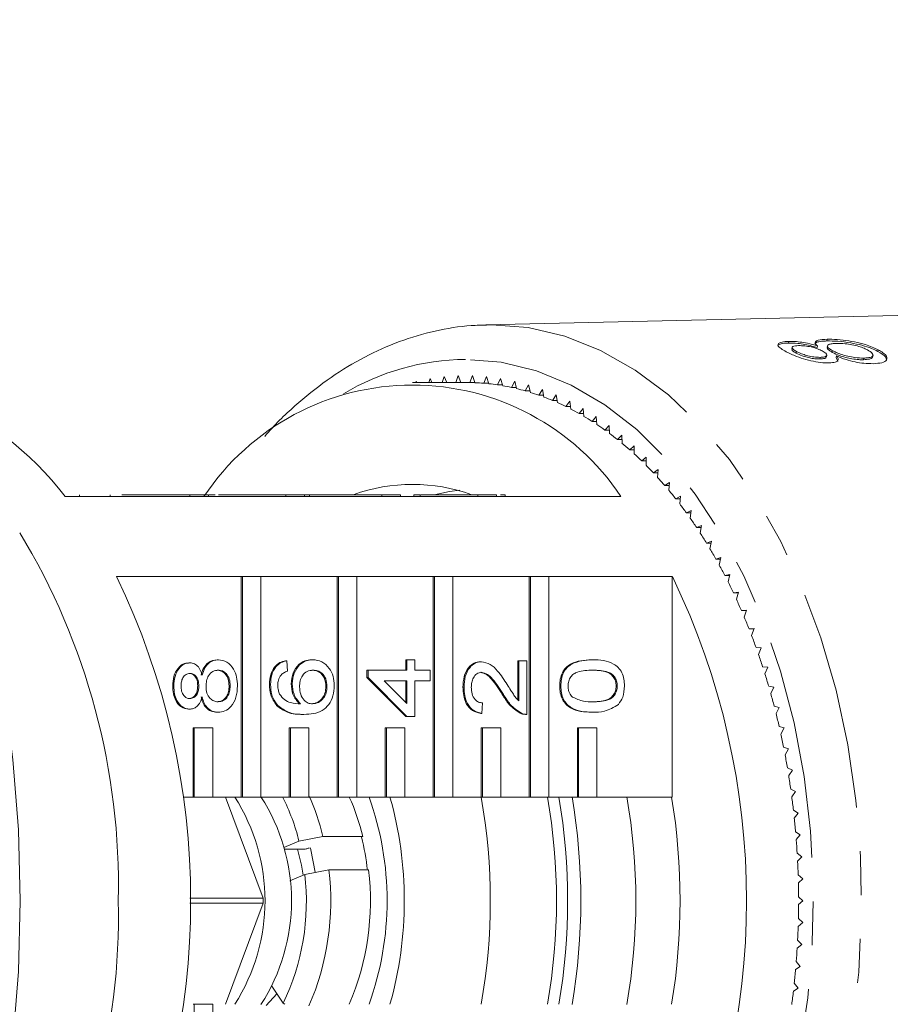
# Model space of a CAD drawing. Units: millimetres. Extents: x -31 to 620, y 16 to 335.
# Drawn here: x 142 to 167, y 39 to 67 of the extents above; entities that cross this region are included whole.
import ezdxf

# ---------------------------------------------------------------- set-up
doc = ezdxf.new("R2010")
doc.units = ezdxf.units.MM
doc.linetypes.add('PHANTOM', pattern=[12.7, 6.35, -1.27, 1.27, -1.27, 1.27, -1.27])

msp = doc.modelspace()

# ---------------------------------------------------------------- linework, layer by layer
at = {"color": 7, "linetype": 'Continuous', "lineweight": 15}
for p, q in [((169.88, 58.969), (155.315, 58.638)), ((155.332, 58.638), (155.472, 58.639)), ((164.081, 58.159), (164.071, 58.112)), ((165.192, 58.22), (165.182, 58.172)), ((164.175, 57.982), (164.165, 57.934)), ((164.305, 57.867), (164.295, 57.82)), ((164.909, 58.028), (164.899, 57.98)), ((165.198, 58.029), (165.188, 57.982)), ((165.356, 57.887), (165.346, 57.839)), ((166.665, 57.918), (166.655, 57.871)), ((164.985, 57.698), (164.975, 57.65)), ((165.169, 57.71), (165.178, 57.758)), ((165.459, 57.737), (165.449, 57.689)), ((165.449, 57.689), (165.499, 57.579)), ((166.248, 57.677), (166.238, 57.629)), ((166.506, 57.704), (166.516, 57.752)), ((153.292, 57.008), (153.282, 56.971)), ((153.31, 56.971), (153.292, 57.008)), ((153.698, 57.088), (153.664, 56.971)), ((153.752, 56.971), (153.698, 57.088)), ((154.106, 57.141), (154.051, 56.971)), ((154.178, 56.971), (154.106, 57.141)), ((154.514, 57.168), (154.445, 56.971)), ((154.591, 56.971), (154.514, 57.168)), ((154.924, 57.168), (154.847, 56.97)), ((154.995, 56.965), (154.924, 57.168)), ((155.332, 57.141), (155.25, 56.949)), ((155.398, 56.934), (155.332, 57.141)), ((155.74, 57.088), (155.653, 56.901)), ((155.801, 56.877), (155.74, 57.088)), ((156.146, 57.008), (156.054, 56.827)), ((156.201, 56.793), (156.146, 57.008)), ((154.719, 56.971), (153.187, 56.971)), ((154.993, 56.97), (154.847, 56.97)), ((155.394, 56.949), (155.25, 56.949)), ((155.794, 56.901), (155.653, 56.901)), ((156.192, 56.827), (156.054, 56.827)), ((156.55, 56.902), (156.453, 56.727)), ((156.589, 56.727), (156.453, 56.727)), ((156.599, 56.684), (156.55, 56.902)), ((156.95, 56.769), (156.848, 56.601)), ((156.993, 56.548), (156.95, 56.769)), ((156.983, 56.601), (156.848, 56.601)), ((157.346, 56.611), (157.24, 56.449)), ((157.373, 56.449), (157.24, 56.449)), ((157.383, 56.387), (157.346, 56.611)), ((157.738, 56.427), (157.628, 56.272)), ((157.759, 56.272), (157.628, 56.272)), ((157.769, 56.201), (157.738, 56.427)), ((158.125, 56.218), (158.01, 56.07)), ((158.149, 55.99), (158.125, 56.218)), ((158.141, 56.07), (158.01, 56.07)), ((158.505, 55.983), (158.387, 55.844)), ((158.524, 55.754), (158.505, 55.983)), ((158.516, 55.844), (158.387, 55.844)), ((158.879, 55.724), (158.757, 55.592)), ((158.886, 55.592), (158.757, 55.592)), ((158.891, 55.494), (158.879, 55.724)), ((159.245, 55.441), (159.12, 55.317)), ((159.249, 55.317), (159.12, 55.317)), ((159.252, 55.21), (159.245, 55.441)), ((159.604, 55.135), (159.475, 55.019)), ((159.604, 55.019), (159.475, 55.019)), ((159.604, 54.904), (159.604, 55.135)), ((159.954, 54.805), (159.823, 54.698)), ((159.948, 54.574), (159.954, 54.805)), ((159.951, 54.698), (159.823, 54.698)), ((160.295, 54.452), (160.161, 54.354)), ((160.282, 54.222), (160.295, 54.452)), ((160.29, 54.354), (160.161, 54.354)), ((160.626, 54.078), (160.489, 53.989)), ((160.619, 53.989), (160.489, 53.989)), ((160.607, 53.849), (160.626, 54.078)), ((146.745, 53.671), (143.134, 53.671)), ((143.551, 53.721), (143.551, 53.671)), ((144.435, 53.721), (144.435, 53.671)), ((144.775, 53.721), (146.745, 53.721)), ((146.745, 53.721), (146.745, 53.671)), ((146.745, 53.721), (147.281, 53.721)), ((146.745, 53.671), (147.281, 53.671)), ((147.281, 53.721), (147.281, 53.671)), ((149.524, 53.671), (147.281, 53.671)), ((147.573, 53.721), (149.524, 53.721)), ((149.524, 53.721), (149.524, 53.671)), ((149.524, 53.721), (150.06, 53.721)), ((149.524, 53.671), (150.06, 53.671)), ((150.06, 53.721), (150.06, 53.671)), ((150.208, 53.721), (150.06, 53.721)), ((152.303, 53.671), (150.06, 53.671)), ((150.208, 53.721), (152.303, 53.721)), ((150.208, 53.721), (150.208, 53.671)), ((152.303, 53.721), (152.303, 53.671)), ((152.303, 53.721), (152.839, 53.721)), ((152.303, 53.671), (152.839, 53.671)), ((152.839, 53.721), (152.839, 53.671)), ((155.082, 53.671), (152.839, 53.671)), ((153.231, 53.721), (153.231, 53.671)), ((153.413, 53.721), (153.413, 53.671)), ((153.429, 53.721), (155.082, 53.721)), ((155.082, 53.721), (155.082, 53.671)), ((155.082, 53.721), (155.619, 53.721)), ((155.082, 53.671), (155.619, 53.671)), ((155.619, 53.721), (155.619, 53.671)), ((159.221, 53.671), (155.619, 53.671)), ((155.875, 53.721), (155.731, 53.721)), ((155.875, 53.721), (155.875, 53.671)), ((160.947, 53.683), (160.808, 53.602)), ((160.938, 53.602), (160.808, 53.602)), ((160.922, 53.455), (160.947, 53.683)), ((161.256, 53.267), (161.115, 53.195)), ((161.247, 53.195), (161.115, 53.195)), ((161.226, 53.041), (161.256, 53.267)), ((161.555, 52.831), (161.412, 52.769)), ((161.545, 52.769), (161.412, 52.769)), ((161.518, 52.607), (161.555, 52.831)), ((161.841, 52.376), (161.697, 52.323)), ((161.831, 52.323), (161.697, 52.323)), ((161.798, 52.155), (161.841, 52.376)), ((162.115, 51.903), (161.969, 51.86)), ((162.066, 51.685), (162.115, 51.903)), ((162.105, 51.86), (161.969, 51.86)), ((144.621, 51.358), (148.232, 51.358)), ((148.232, 51.358), (148.232, 44.971)), ((148.264, 51.358), (148.232, 51.358)), ((148.264, 51.358), (148.264, 44.971)), ((148.8, 51.358), (148.264, 51.358)), ((148.8, 51.358), (151.011, 51.358)), ((148.8, 44.971), (148.8, 51.358)), ((151.011, 51.358), (151.011, 44.971)), ((151.043, 51.358), (151.011, 51.358)), ((151.043, 51.358), (151.043, 44.971)), ((151.579, 51.358), (151.043, 51.358)), ((151.579, 51.358), (153.79, 51.358)), ((151.579, 44.971), (151.579, 51.358)), ((153.79, 51.358), (153.79, 44.971)), ((153.822, 51.358), (153.79, 51.358)), ((153.822, 51.358), (153.822, 44.971)), ((154.359, 51.358), (153.822, 51.358)), ((154.359, 51.358), (156.569, 51.358)), ((154.359, 44.971), (154.359, 51.358)), ((156.569, 51.358), (156.569, 44.971)), ((156.601, 51.358), (156.569, 51.358)), ((156.601, 51.358), (156.601, 44.971)), ((157.138, 51.358), (156.601, 51.358)), ((157.138, 51.358), (160.708, 51.358)), ((157.138, 44.971), (157.138, 51.358)), ((160.708, 44.971), (160.708, 51.358)), ((162.376, 51.412), (162.229, 51.379)), ((162.367, 51.379), (162.229, 51.379)), ((162.321, 51.198), (162.376, 51.412)), ((162.623, 50.905), (162.476, 50.881)), ((162.616, 50.881), (162.476, 50.881)), ((162.563, 50.694), (162.623, 50.905)), ((162.857, 50.383), (162.709, 50.368)), ((162.852, 50.368), (162.709, 50.368)), ((162.791, 50.176), (162.857, 50.383)), ((163.076, 49.845), (162.928, 49.84)), ((163.074, 49.84), (162.928, 49.84)), ((163.004, 49.643), (163.076, 49.845)), ((163.281, 49.294), (163.132, 49.299)), ((163.204, 49.096), (163.281, 49.294)), ((146.745, 48.855), (146.713, 48.855)), ((147.57, 48.947), (147.538, 48.947)), ((149.547, 48.916), (149.515, 48.916)), ((149.547, 48.916), (149.57, 48.612)), ((150.301, 48.947), (150.269, 48.947)), ((152.991, 48.642), (152.991, 48.947)), ((153.024, 48.947), (152.991, 48.947)), ((153.024, 48.642), (153.024, 48.947)), ((153.024, 48.947), (153.257, 48.947)), ((153.257, 48.947), (153.257, 48.642)), ((155.183, 48.886), (155.151, 48.886)), ((156.235, 47.788), (156.235, 48.916)), ((156.267, 48.916), (156.235, 48.916)), ((156.267, 48.916), (156.5, 48.916)), ((156.267, 47.754), (156.267, 48.916)), ((156.5, 48.916), (156.5, 47.363)), ((158.403, 48.947), (158.371, 48.947)), ((163.47, 48.73), (163.322, 48.744)), ((151.871, 48.429), (151.871, 48.642)), ((151.903, 48.642), (151.871, 48.642)), ((151.903, 48.429), (151.903, 48.642)), ((151.903, 48.642), (153.024, 48.642)), ((153.257, 48.642), (153.7, 48.642)), ((153.7, 48.642), (153.7, 48.337)), ((163.388, 48.537), (163.47, 48.73)), ((146.28, 48.181), (146.248, 48.181)), ((147.003, 48.188), (146.971, 48.188)), ((147.913, 48.188), (147.881, 48.188)), ((149.08, 48.23), (149.048, 48.23)), ((149.71, 48.245), (149.678, 48.245)), ((150.713, 48.172), (150.681, 48.172)), ((152.991, 47.302), (151.871, 48.429)), ((151.903, 48.429), (151.871, 48.429)), ((153.024, 47.302), (151.903, 48.429)), ((153.024, 48.337), (152.368, 48.337)), ((152.368, 48.337), (153.024, 47.678)), ((152.991, 47.71), (152.991, 48.337)), ((153.024, 47.678), (153.024, 48.337)), ((153.7, 48.337), (153.257, 48.337)), ((153.257, 48.337), (153.257, 47.302)), ((157.48, 48.185), (157.448, 48.185)), ((159.114, 48.185), (159.082, 48.185)), ((163.644, 48.154), (163.497, 48.178)), ((154.68, 48.155), (154.648, 48.155)), ((155.82, 47.942), (155.788, 47.942)), ((163.557, 47.967), (163.644, 48.154)), ((149.287, 47.622), (149.255, 47.622)), ((155.217, 47.698), (155.194, 47.393)), ((163.803, 47.567), (163.656, 47.6)), ((146.739, 47.515), (146.707, 47.515)), ((147.564, 47.424), (147.532, 47.424)), ((150.048, 47.363), (150.016, 47.363)), ((155.194, 47.393), (155.162, 47.393)), ((156.339, 47.395), (156.306, 47.395)), ((156.457, 47.363), (156.497, 47.363)), ((158.403, 47.424), (158.371, 47.424)), ((163.711, 47.386), (163.803, 47.567)), ((153.024, 47.302), (152.991, 47.302)), ((153.257, 47.302), (153.024, 47.302)), ((146.842, 46.971), (146.842, 44.971)), ((146.874, 46.971), (146.842, 46.971)), ((146.874, 46.971), (146.874, 44.971)), ((147.41, 46.971), (146.874, 46.971)), ((147.41, 44.971), (147.41, 46.971)), ((149.621, 46.971), (149.621, 44.971)), ((149.653, 46.971), (149.621, 46.971)), ((149.653, 46.971), (149.653, 44.971)), ((150.19, 46.971), (149.653, 46.971)), ((150.19, 44.971), (150.19, 46.971)), ((152.401, 46.971), (152.401, 44.971)), ((152.433, 46.971), (152.401, 46.971)), ((152.433, 46.971), (152.433, 44.971)), ((152.969, 46.971), (152.433, 46.971)), ((152.969, 44.971), (152.969, 46.971)), ((155.18, 46.971), (155.18, 44.971)), ((155.212, 46.971), (155.18, 46.971)), ((155.212, 46.971), (155.212, 44.971)), ((155.748, 46.971), (155.212, 46.971)), ((155.748, 44.971), (155.748, 46.971)), ((157.959, 46.971), (157.959, 44.971)), ((157.991, 46.971), (157.959, 46.971)), ((157.991, 46.971), (157.991, 44.971)), ((158.527, 46.971), (157.991, 46.971)), ((158.527, 44.971), (158.527, 46.971)), ((163.946, 46.97), (163.8, 47.013)), ((163.849, 46.795), (163.946, 46.97)), ((164.072, 46.364), (163.928, 46.417)), ((163.97, 46.196), (164.072, 46.364)), ((164.182, 45.751), (164.039, 45.813)), ((164.076, 45.59), (164.182, 45.751)), ((164.276, 45.131), (164.134, 45.203)), ((164.165, 44.977), (164.276, 45.131)), ((146.842, 44.971), (146.547, 44.971)), ((146.874, 44.971), (146.842, 44.971)), ((146.874, 44.971), (147.41, 44.971)), ((148.232, 44.971), (147.41, 44.971)), ((148.863, 42.044), (147.777, 44.971)), ((148.264, 44.971), (148.232, 44.971)), ((148.264, 44.971), (148.8, 44.971)), ((149.621, 44.971), (148.8, 44.971)), ((149.653, 44.971), (149.621, 44.971)), ((149.653, 44.971), (150.19, 44.971)), ((151.011, 44.971), (150.19, 44.971)), ((151.043, 44.971), (151.011, 44.971)), ((151.043, 44.971), (151.579, 44.971)), ((152.401, 44.971), (151.579, 44.971)), ((152.433, 44.971), (152.401, 44.971)), ((152.433, 44.971), (152.969, 44.971)), ((153.79, 44.971), (152.969, 44.971)), ((153.822, 44.971), (153.79, 44.971)), ((153.822, 44.971), (154.359, 44.971)), ((155.18, 44.971), (154.359, 44.971)), ((155.212, 44.971), (155.18, 44.971)), ((155.212, 44.971), (155.748, 44.971)), ((156.569, 44.971), (155.748, 44.971)), ((156.601, 44.971), (156.569, 44.971)), ((156.601, 44.971), (157.138, 44.971)), ((157.959, 44.971), (157.138, 44.971)), ((157.991, 44.971), (157.959, 44.971)), ((157.991, 44.971), (158.527, 44.971)), ((160.708, 44.971), (158.527, 44.971)), ((164.352, 44.506), (164.213, 44.587)), ((164.238, 44.359), (164.352, 44.506)), ((164.412, 43.876), (164.275, 43.966)), ((149.903, 43.696), (149.466, 43.511)), ((150.598, 43.829), (149.903, 43.696)), ((151.747, 43.829), (150.598, 43.829)), ((151.716, 43.815), (151.747, 43.829)), ((164.294, 43.737), (164.412, 43.876)), ((150, 43.458), (149.48, 43.458)), ((150.201, 43.498), (150.195, 43.495)), ((164.455, 43.243), (164.32, 43.342)), ((164.333, 43.111), (164.455, 43.243)), ((150.072, 42.732), (150.767, 42.864)), ((150.767, 42.864), (151.916, 42.864)), ((149.635, 42.546), (150.072, 42.732)), ((164.481, 42.608), (164.349, 42.715)), ((164.355, 42.484), (164.481, 42.608)), ((148.863, 42.044), (146.742, 42.044)), ((146.742, 41.898), (148.863, 41.898)), ((147.777, 38.971), (148.863, 41.898)), ((164.489, 41.971), (164.361, 42.087)), ((164.361, 41.856), (164.489, 41.971)), ((164.349, 41.228), (164.481, 41.335)), ((164.481, 41.335), (164.355, 41.459)), ((164.455, 40.699), (164.333, 40.831)), ((164.32, 40.601), (164.455, 40.699)), ((164.412, 40.066), (164.294, 40.206)), ((164.275, 39.977), (164.412, 40.066)), ((149.441, 39.001), (149.12, 39.497)), ((164.213, 39.356), (164.352, 39.436)), ((164.352, 39.436), (164.238, 39.584)), ((149.262, 39.278), (148.949, 38.94)), ((146.874, 38.971), (146.842, 38.971)), ((146.874, 38.971), (146.874, 36.971)), ((147.41, 38.971), (146.874, 38.971)), ((147.41, 36.971), (147.41, 38.971)), ((149.493, 38.971), (149.441, 39.001))]:
    msp.add_line(p, q, dxfattribs=at)
at = {"color": 7, "linetype": 'Continuous', "lineweight": 15, "flags": 128}
for points in [[(125.446, 67.471), (126.106, 67.451), (127.422, 67.285), (128.724, 66.956), (130.006, 66.465), (131.258, 65.814), (132.473, 65.009), (133.641, 64.055), (134.757, 62.957), (135.812, 61.724), (136.8, 60.362), (137.715, 58.881), (138.55, 57.29), (139.299, 55.6), (139.959, 53.822), (140.525, 51.966), (140.993, 50.046), (141.361, 48.074), (141.625, 46.062), (141.784, 44.023), (141.837, 41.971)], [(153.815, 53.721), (154.263, 53.812), (154.558, 53.849)], [(149.861, 43.458), (149.974, 43.003), (150.024, 42.711)], [(150.236, 43.496), (150.25, 43.442), (150.373, 42.797)], [(141.837, 41.971), (141.784, 39.919), (141.625, 37.881), (141.361, 35.869), (140.993, 33.896), (140.525, 31.976), (139.959, 30.121), (139.299, 28.342), (138.55, 26.652), (137.715, 25.062), (136.8, 23.581), (135.812, 22.219), (134.757, 20.985), (133.641, 19.888), (132.473, 18.933), (131.258, 18.128), (130.006, 17.478), (128.724, 16.987), (127.422, 16.657), (126.106, 16.492), (125.446, 16.471)]]:
    msp.add_lwpolyline(points, dxfattribs=at)
at = {"color": 8, "linetype": 'PHANTOM', "lineweight": 0, "flags": 128}
for points in [[(155.472, 58.639), (156.538, 58.557), (157.595, 58.309), (158.63, 57.899), (159.633, 57.331), (160.596, 56.61), (161.507, 55.743), (162.358, 54.74), (163.141, 53.61), (163.848, 52.364), (164.472, 51.014), (165.006, 49.575), (165.445, 48.061), (165.785, 46.486), (166.023, 44.866), (166.156, 43.217), (166.182, 41.556), (166.103, 39.899), (165.917, 38.262), (165.628, 36.663), (165.238, 35.116), (164.75, 33.637), (164.171, 32.241), (163.505, 30.942), (162.759, 29.753), (161.941, 28.685), (161.058, 27.749), (160.12, 26.954), (159.136, 26.308), (158.115, 25.819), (157.069, 25.489), (156.006, 25.324), (155.315, 25.305)], [(151.19, 27.297), (152.154, 26.82), (153.169, 26.49), (154.201, 26.324), (155.237, 26.324), (156.269, 26.49), (157.284, 26.82), (158.272, 27.31), (159.222, 27.956), (160.124, 28.751), (160.969, 29.686), (161.748, 30.75), (162.453, 31.934), (163.075, 33.225), (163.609, 34.608), (164.048, 36.069), (164.389, 37.592), (164.627, 39.162), (164.76, 40.762), (164.787, 42.375), (164.707, 43.983), (164.521, 45.57), (164.231, 47.119), (163.841, 48.613), (163.353, 50.037), (162.774, 51.376), (162.11, 52.614), (161.368, 53.74), (160.555, 54.741), (159.68, 55.607), (158.752, 56.328), (157.782, 56.897), (156.779, 57.308), (155.755, 57.556), (154.719, 57.64), (154.719, 57.64)]]:
    msp.add_lwpolyline(points, dxfattribs=at)
at = {"color": 8, "linetype": 'PHANTOM', "lineweight": 0}
msp.add_arc((154.796, 50.601), 7.039, 90.6272, 120.8177, dxfattribs=at)
at = {"color": 7, "linetype": 'Continuous', "lineweight": 15}
for centre, radius, start, end in [((153.187, 49.639), 7.257, 33.7528, 146.2472), ((154.719, 50.773), 6.198, 88.8194, 90), ((154.718, 50.75), 6.221, 85.0916, 87.4471), ((154.711, 50.681), 6.291, 81.3881, 83.7262), ((154.692, 50.567), 6.407, 77.7263, 80.0361), ((154.656, 50.409), 6.569, 74.1221, 76.3937), ((136.032, 48.277), 8.918, 37.2205, 68.7428), ((154.596, 50.209), 6.777, 70.5896, 72.8144), ((154.508, 49.969), 7.032, 67.1408, 69.3115), ((154.388, 49.694), 7.333, 63.7851, 65.896), ((154.232, 49.385), 7.679, 60.5295, 62.5764), ((154.036, 49.046), 8.071, 57.3787, 59.3589), ((153.798, 48.682), 8.506, 54.3354, 56.2475), ((153.515, 48.297), 8.984, 51.4004, 53.2441), ((153.188, 47.894), 9.502, 48.5728, 50.3487), ((152.816, 47.48), 10.06, 45.8504, 47.5601), ((152.399, 47.057), 10.653, 43.23, 44.8757), ((151.938, 46.632), 11.28, 40.7078, 42.2919), ((153.187, 48.936), 5.084, 70.2556, 109.711), ((151.438, 46.208), 11.936, 38.2792, 39.8047), ((150.899, 45.789), 12.618, 35.9392, 37.4092), ((150.327, 45.381), 13.322, 33.6827, 35.1005), ((124.955, 42.397), 19.724, 358.7621, 31.228), ((149.725, 44.986), 14.041, 31.5045, 32.8734), ((149.099, 44.608), 14.772, 29.3992, 30.7226), ((148.455, 44.251), 15.509, 27.3617, 28.6428), ((125.171, 41.971), 21.597, 334.2377, 25.7623), ((141.258, 41.971), 21.597, 334.2377, 25.7623), ((147.799, 43.916), 16.245, 25.3868, 26.6289), ((147.137, 43.607), 16.976, 23.4695, 24.6758), ((146.477, 43.325), 17.694, 21.6051, 22.7785), ((145.825, 43.071), 18.393, 19.7889, 20.9323), ((145.189, 42.846), 19.068, 18.0163, 19.1326), ((144.575, 42.651), 19.712, 16.2832, 17.3751), ((143.991, 42.483), 20.32, 14.5854, 15.6554), ((143.444, 42.344), 20.885, 12.919, 13.9696), ((142.939, 42.231), 21.401, 11.2801, 12.3137), ((142.484, 42.142), 21.866, 9.6651, 10.684), ((142.083, 42.076), 22.272, 8.0704, 9.0768), ((143.36, 41.971), 5.561, 327.3492, 32.6508), ((144.128, 41.971), 5.558, 327.2622, 32.7378), ((144.287, 42.32), 5.783, 13.7754, 27.2952), ((144.227, 42.307), 6.55, 13.4326, 24.4509), ((145.355, 42.301), 6.572, 13.4441, 23.9766), ((143.606, 41.971), 8.848, 340.181, 19.819), ((141.872, 41.971), 11.079, 344.2898, 15.7102), ((138.227, 41.971), 17.213, 349.9629, 10.0371), ((140.143, 41.971), 17.213, 349.9629, 10.0371), ((139.678, 41.971), 17.999, 350.4053, 9.5947), ((140.062, 41.971), 17.998, 350.3868, 9.6132), ((142.441, 41.971), 17.212, 349.9434, 10.0566), ((142.388, 41.971), 18.545, 350.6903, 9.3097), ((141.74, 42.029), 22.618, 6.4925, 7.4887), ((141.462, 41.999), 22.898, 4.9282, 5.9162), ((144.34, 42.025), 7.59, 6.2433, 13.6421), ((141.249, 41.981), 23.111, 3.374, 4.356), ((141.107, 41.973), 23.254, 1.8269, 2.8048), ((143.246, 41.954), 7.576, 336.4273, 6.8973), ((144.379, 41.955), 7.592, 336.8607, 6.8788), ((143.344, 41.951), 6.774, 334.1804, 6.6149), ((141.035, 41.971), 23.326, 0.2834, 1.2594), ((124.955, 41.545), 19.724, 328.772, 1.2379), ((142.641, 41.971), 6.223, 359.3283, 0.6717), ((141.035, 41.971), 23.326, 358.7406, 359.7166), ((141.107, 41.969), 23.254, 357.1952, 358.1731), ((141.249, 41.961), 23.111, 355.644, 356.626), ((141.462, 41.944), 22.898, 354.0838, 355.0718), ((141.74, 41.913), 22.618, 352.5113, 353.5075)]:
    msp.add_arc(centre, radius, start, end, dxfattribs=at)
for points, knots in [([(155.333, 58.633), (155.185, 58.63), (154.685, 58.616), (153.837, 58.48), (152.804, 58.177), (151.797, 57.726), (150.822, 57.139), (149.894, 56.403), (149.255, 55.819), (148.947, 55.448), (148.911, 55.405)], [0, 0, 0, 0, 0.063539, 0.214394, 0.36543, 0.517193, 0.670077, 0.824219, 0.979518, 1, 1, 1, 1]), ([(164.081, 58.159), (164.01, 58.155), (163.867, 58.147), (163.77, 58.1), (163.758, 58.035), (163.838, 57.953), (163.95, 57.89), (164.005, 57.859)], [0, 0, 0, 0, 0.203349, 0.408579, 0.595232, 0.800068, 1, 1, 1, 1]), ([(164.909, 58.028), (164.814, 58.056), (164.655, 58.103), (164.402, 58.144), (164.217, 58.16), (164.121, 58.159), (164.081, 58.159)], [0, 0, 0, 0, 0.35796, 0.59635, 0.834994, 1, 1, 1, 1]), ([(164.834, 58.083), (164.846, 58.101), (164.87, 58.138), (165.006, 58.165), (165.128, 58.17), (165.182, 58.172)], [0, 0, 0, 0, 0.351757, 0.713752, 1, 1, 1, 1]), ([(165.192, 58.22), (165.094, 58.214), (164.929, 58.204), (164.834, 58.149), (164.842, 58.09), (164.89, 58.046), (164.909, 58.028)], [0, 0, 0, 0, 0.353798, 0.592832, 0.831751, 1, 1, 1, 1]), ([(165.182, 58.172), (165.285, 58.171), (165.492, 58.17), (165.86, 58.122), (166.2, 58.05), (166.468, 57.962), (166.597, 57.899), (166.655, 57.871)], [0, 0, 0, 0, 0.221118, 0.44433, 0.643588, 0.841673, 1, 1, 1, 1]), ([(166.665, 57.918), (166.551, 57.97), (166.36, 58.058), (165.982, 58.149), (165.641, 58.202), (165.372, 58.221), (165.236, 58.22), (165.192, 58.22)], [0, 0, 0, 0, 0.2946903, 0.4949485, 0.6948592, 0.9017923, 1, 1, 1, 1]), ([(163.761, 58.02), (163.76, 58.022), (163.748, 58.049), (163.817, 58.083), (163.943, 58.108), (164.045, 58.111), (164.071, 58.112)], [0, 0, 0, 0, 0.0308685, 0.4409257, 0.8580054, 1, 1, 1, 1]), ([(164.005, 57.859), (164.098, 57.813), (164.257, 57.734), (164.571, 57.633), (164.862, 57.565), (165.093, 57.538), (165.208, 57.538), (165.246, 57.538)], [0, 0, 0, 0, 0.288052, 0.493356, 0.698735, 0.899713, 1, 1, 1, 1]), ([(164.071, 58.112), (164.157, 58.11), (164.302, 58.109), (164.548, 58.072), (164.74, 58.029), (164.85, 57.995), (164.899, 57.98)], [0, 0, 0, 0, 0.3378774, 0.5742874, 0.8098958, 1, 1, 1, 1]), ([(164.171, 57.933), (164.171, 57.923), (164.17, 57.897), (164.229, 57.856), (164.28, 57.828), (164.295, 57.82)], [0, 0, 0, 0, 0.324732, 0.800538, 1, 1, 1, 1]), ([(164.305, 57.867), (164.267, 57.889), (164.199, 57.928), (164.165, 57.977), (164.19, 58.011), (164.257, 58.032), (164.328, 58.035), (164.36, 58.037)], [0, 0, 0, 0, 0.253984, 0.446581, 0.639769, 0.838246, 1, 1, 1, 1]), ([(164.985, 57.698), (164.927, 57.7), (164.819, 57.703), (164.635, 57.74), (164.47, 57.79), (164.367, 57.835), (164.316, 57.861), (164.305, 57.867)], [0, 0, 0, 0, 0.259286, 0.483817, 0.686426, 0.930591, 1, 1, 1, 1]), ([(164.36, 58.037), (164.42, 58.036), (164.531, 58.034), (164.719, 58.002), (164.888, 57.956), (164.986, 57.914), (165.036, 57.889), (165.044, 57.885)], [0, 0, 0, 0, 0.265989, 0.497901, 0.696911, 0.94914, 1, 1, 1, 1]), ([(165.044, 57.885), (165.084, 57.861), (165.154, 57.82), (165.189, 57.765), (165.163, 57.727), (165.092, 57.703), (165.02, 57.7), (164.985, 57.698)], [0, 0, 0, 0, 0.262435, 0.45239, 0.643353, 0.821419, 1, 1, 1, 1]), ([(165.196, 57.98), (165.194, 57.968), (165.189, 57.942), (165.253, 57.891), (165.318, 57.855), (165.346, 57.839)], [0, 0, 0, 0, 0.300525, 0.696105, 1, 1, 1, 1]), ([(165.356, 57.887), (165.302, 57.918), (165.213, 57.97), (165.188, 58.03), (165.227, 58.071), (165.323, 58.094), (165.416, 58.098), (165.458, 58.1)], [0, 0, 0, 0, 0.274511, 0.457035, 0.638999, 0.838157, 1, 1, 1, 1]), ([(166.248, 57.677), (166.164, 57.679), (166.024, 57.682), (165.787, 57.727), (165.597, 57.78), (165.454, 57.837), (165.385, 57.872), (165.356, 57.887)], [0, 0, 0, 0, 0.29034, 0.488888, 0.687745, 0.866801, 1, 1, 1, 1]), ([(165.458, 58.1), (165.538, 58.099), (165.674, 58.098), (165.907, 58.064), (166.102, 58.018), (166.254, 57.965), (166.327, 57.929), (166.359, 57.913)], [0, 0, 0, 0, 0.27493, 0.472603, 0.67077, 0.854215, 1, 1, 1, 1]), ([(166.359, 57.913), (166.413, 57.879), (166.499, 57.824), (166.526, 57.755), (166.485, 57.709), (166.384, 57.684), (166.288, 57.679), (166.248, 57.677)], [0, 0, 0, 0, 0.292081, 0.474493, 0.626184, 0.844967, 1, 1, 1, 1]), ([(166.516, 57.514), (166.608, 57.52), (166.793, 57.533), (166.92, 57.614), (166.928, 57.718), (166.829, 57.824), (166.714, 57.89), (166.665, 57.918)], [0, 0, 0, 0, 0.2236259, 0.4495519, 0.6454559, 0.8477211, 1, 1, 1, 1]), ([(166.655, 57.871), (166.744, 57.817), (166.896, 57.725), (166.905, 57.643), (166.908, 57.609)], [0, 0, 0, 0, 0.590107, 1, 1, 1, 1]), ([(164.295, 57.82), (164.347, 57.794), (164.435, 57.751), (164.606, 57.698), (164.761, 57.665), (164.888, 57.65), (164.952, 57.65), (164.975, 57.65)], [0, 0, 0, 0, 0.298603, 0.495753, 0.693013, 0.894538, 1, 1, 1, 1]), ([(164.975, 57.65), (165.028, 57.654), (165.115, 57.661), (165.168, 57.689), (165.164, 57.707), (165.164, 57.711)], [0, 0, 0, 0, 0.548156, 0.9075, 1, 1, 1, 1]), ([(165.246, 57.538), (165.31, 57.543), (165.426, 57.551), (165.509, 57.599), (165.518, 57.663), (165.48, 57.711), (165.459, 57.737)], [0, 0, 0, 0, 0.291155, 0.520482, 0.74967, 1, 1, 1, 1]), ([(165.346, 57.839), (165.408, 57.809), (165.513, 57.758), (165.719, 57.694), (165.914, 57.652), (166.094, 57.629), (166.195, 57.629), (166.238, 57.629)], [0, 0, 0, 0, 0.268357, 0.451871, 0.634988, 0.842973, 1, 1, 1, 1]), ([(165.459, 57.737), (165.549, 57.701), (165.712, 57.636), (165.997, 57.562), (166.273, 57.517), (166.431, 57.515), (166.516, 57.514)], [0, 0, 0, 0, 0.274872, 0.504275, 0.733919, 1, 1, 1, 1]), ([(166.238, 57.629), (166.301, 57.634), (166.406, 57.642), (166.495, 57.671), (166.497, 57.697), (166.498, 57.706)], [0, 0, 0, 0, 0.4976799, 0.8234039, 1, 1, 1, 1]), ([(147.481, 53.721), (147.469, 53.721), (147.45, 53.721), (147.346, 53.721), (147.307, 53.721)], [0, 0, 0, 0, 0.614451, 1, 1, 1, 1]), ([(153.413, 53.721), (153.382, 53.721), (153.326, 53.721), (153.26, 53.721), (153.231, 53.721)], [0, 0, 0, 0, 0.559956, 1, 1, 1, 1]), ([(146.248, 48.181), (146.253, 48.277), (146.264, 48.467), (146.383, 48.693), (146.541, 48.834), (146.655, 48.848), (146.713, 48.855)], [0, 0, 0, 0, 0.280348, 0.559692, 0.779821, 1, 1, 1, 1]), ([(146.28, 48.181), (146.285, 48.277), (146.297, 48.467), (146.415, 48.693), (146.573, 48.834), (146.687, 48.848), (146.745, 48.855)], [0, 0, 0, 0, 0.280348, 0.559692, 0.779821, 1, 1, 1, 1]), ([(146.745, 48.855), (146.79, 48.85), (146.879, 48.84), (147.021, 48.725), (147.071, 48.587), (147.102, 48.503)], [0, 0, 0, 0, 0.280612, 0.560833, 1, 1, 1, 1]), ([(147.069, 48.503), (147.092, 48.573), (147.136, 48.714), (147.295, 48.906), (147.446, 48.931), (147.538, 48.947)], [0, 0, 0, 0, 0.281226, 0.561787, 1, 1, 1, 1]), ([(147.102, 48.503), (147.124, 48.573), (147.168, 48.714), (147.327, 48.906), (147.478, 48.931), (147.57, 48.947)], [0, 0, 0, 0, 0.281226, 0.561787, 1, 1, 1, 1]), ([(147.57, 48.947), (147.655, 48.934), (147.824, 48.909), (148.01, 48.7), (148.111, 48.445), (148.119, 48.272), (148.123, 48.185)], [0, 0, 0, 0, 0.279532, 0.559025, 0.779261, 1, 1, 1, 1]), ([(149.048, 48.23), (149.054, 48.326), (149.066, 48.516), (149.185, 48.742), (149.346, 48.874), (149.458, 48.902), (149.515, 48.916)], [0, 0, 0, 0, 0.280049, 0.559187, 0.779374, 1, 1, 1, 1]), ([(149.08, 48.23), (149.086, 48.326), (149.098, 48.516), (149.218, 48.742), (149.378, 48.874), (149.49, 48.902), (149.547, 48.916)], [0, 0, 0, 0, 0.280049, 0.559187, 0.779374, 1, 1, 1, 1]), ([(149.678, 48.245), (149.689, 48.354), (149.711, 48.572), (149.877, 48.804), (150.072, 48.93), (150.203, 48.941), (150.269, 48.947)], [0, 0, 0, 0, 0.279141, 0.558815, 0.77917, 1, 1, 1, 1]), ([(149.71, 48.245), (149.721, 48.354), (149.744, 48.572), (149.909, 48.804), (150.104, 48.93), (150.235, 48.941), (150.301, 48.947)], [0, 0, 0, 0, 0.279141, 0.558815, 0.77917, 1, 1, 1, 1]), ([(150.301, 48.947), (150.389, 48.935), (150.566, 48.911), (150.78, 48.727), (150.905, 48.469), (150.917, 48.287), (150.923, 48.196)], [0, 0, 0, 0, 0.28023, 0.559761, 0.779759, 1, 1, 1, 1]), ([(154.648, 48.155), (154.654, 48.258), (154.665, 48.465), (154.791, 48.713), (154.964, 48.864), (155.088, 48.878), (155.151, 48.886)], [0, 0, 0, 0, 0.280482, 0.559644, 0.779749, 1, 1, 1, 1]), ([(154.68, 48.155), (154.686, 48.258), (154.697, 48.465), (154.823, 48.713), (154.996, 48.864), (155.12, 48.878), (155.183, 48.886)], [0, 0, 0, 0, 0.280482, 0.559644, 0.779749, 1, 1, 1, 1]), ([(155.183, 48.886), (155.27, 48.87), (155.444, 48.837), (155.696, 48.582), (155.841, 48.361), (155.929, 48.227)], [0, 0, 0, 0, 0.278741, 0.558834, 1, 1, 1, 1]), ([(157.448, 48.185), (157.452, 48.252), (157.458, 48.387), (157.52, 48.576), (157.626, 48.728), (157.902, 48.915), (158.163, 48.933), (158.371, 48.947)], [0, 0, 0, 0, 0.125373, 0.250644, 0.375698, 0.501113, 1, 1, 1, 1]), ([(157.48, 48.185), (157.484, 48.252), (157.49, 48.387), (157.552, 48.576), (157.658, 48.728), (157.934, 48.915), (158.195, 48.933), (158.403, 48.947)], [0, 0, 0, 0, 0.1253733, 0.2506437, 0.3756975, 0.5011132, 1, 1, 1, 1]), ([(158.403, 48.947), (158.613, 48.937), (158.875, 48.926), (159.146, 48.725), (159.253, 48.576), (159.315, 48.387), (159.321, 48.252), (159.324, 48.185)], [0, 0, 0, 0, 0.4991147, 0.6244582, 0.7495538, 0.8746582, 1, 1, 1, 1]), ([(146.751, 48.551), (146.711, 48.545), (146.63, 48.532), (146.54, 48.433), (146.495, 48.309), (146.492, 48.226), (146.49, 48.185)], [0, 0, 0, 0, 0.279693, 0.559145, 0.779317, 1, 1, 1, 1]), ([(146.971, 48.188), (146.969, 48.24), (146.964, 48.343), (146.9, 48.468), (146.812, 48.54), (146.75, 48.547), (146.719, 48.551)], [0, 0, 0, 0, 0.280478, 0.559259, 0.779576, 1, 1, 1, 1]), ([(147.003, 48.188), (147.001, 48.24), (146.996, 48.343), (146.932, 48.468), (146.844, 48.54), (146.782, 48.547), (146.751, 48.551)], [0, 0, 0, 0, 0.280478, 0.559259, 0.779576, 1, 1, 1, 1]), ([(147.567, 48.642), (147.514, 48.636), (147.408, 48.622), (147.287, 48.5), (147.221, 48.341), (147.216, 48.233), (147.213, 48.178)], [0, 0, 0, 0, 0.27997, 0.559316, 0.779349, 1, 1, 1, 1]), ([(147.881, 48.188), (147.877, 48.256), (147.869, 48.391), (147.776, 48.547), (147.657, 48.63), (147.575, 48.638), (147.535, 48.642)], [0, 0, 0, 0, 0.280192, 0.559073, 0.779305, 1, 1, 1, 1]), ([(147.913, 48.188), (147.909, 48.256), (147.901, 48.391), (147.808, 48.547), (147.689, 48.63), (147.608, 48.638), (147.567, 48.642)], [0, 0, 0, 0, 0.280192, 0.559073, 0.779305, 1, 1, 1, 1]), ([(149.383, 48.502), (149.353, 48.454), (149.299, 48.368), (149.293, 48.259), (149.29, 48.21)], [0, 0, 0, 0, 0.559004, 1, 1, 1, 1]), ([(149.57, 48.612), (149.532, 48.599), (149.465, 48.577), (149.408, 48.525), (149.383, 48.502)], [0, 0, 0, 0, 0.560488, 1, 1, 1, 1]), ([(150.308, 48.642), (150.251, 48.637), (150.138, 48.626), (150.001, 48.505), (149.929, 48.335), (149.923, 48.219), (149.92, 48.16)], [0, 0, 0, 0, 0.280456, 0.559364, 0.779311, 1, 1, 1, 1]), ([(150.681, 48.172), (150.675, 48.247), (150.662, 48.397), (150.547, 48.556), (150.41, 48.632), (150.321, 48.639), (150.276, 48.642)], [0, 0, 0, 0, 0.279489, 0.558551, 0.778978, 1, 1, 1, 1]), ([(150.713, 48.172), (150.707, 48.247), (150.694, 48.397), (150.579, 48.556), (150.443, 48.632), (150.353, 48.639), (150.308, 48.642)], [0, 0, 0, 0, 0.2794888, 0.558551, 0.7789781, 1, 1, 1, 1]), ([(155.185, 48.581), (155.138, 48.573), (155.045, 48.557), (154.948, 48.434), (154.897, 48.291), (154.892, 48.196), (154.89, 48.148)], [0, 0, 0, 0, 0.2790799, 0.5586119, 0.7790431, 1, 1, 1, 1]), ([(155.788, 47.942), (155.688, 48.094), (155.55, 48.306), (155.333, 48.539), (155.213, 48.567), (155.153, 48.581)], [0, 0, 0, 0, 0.561313, 0.781386, 1, 1, 1, 1]), ([(155.82, 47.942), (155.72, 48.094), (155.582, 48.306), (155.365, 48.539), (155.245, 48.567), (155.185, 48.581)], [0, 0, 0, 0, 0.561313, 0.781386, 1, 1, 1, 1]), ([(158.402, 48.642), (158.253, 48.64), (158.066, 48.637), (157.854, 48.542), (157.766, 48.451), (157.701, 48.328), (157.694, 48.23), (157.69, 48.182)], [0, 0, 0, 0, 0.500352, 0.625529, 0.750516, 0.875255, 1, 1, 1, 1]), ([(159.082, 48.185), (159.078, 48.234), (159.07, 48.33), (159.004, 48.452), (158.917, 48.544), (158.704, 48.637), (158.519, 48.64), (158.37, 48.642)], [0, 0, 0, 0, 0.124656, 0.24942, 0.374387, 0.49959, 1, 1, 1, 1]), ([(159.114, 48.185), (159.11, 48.234), (159.102, 48.33), (159.036, 48.452), (158.949, 48.544), (158.737, 48.637), (158.551, 48.64), (158.402, 48.642)], [0, 0, 0, 0, 0.124656, 0.24942, 0.374387, 0.49959, 1, 1, 1, 1]), ([(146.707, 47.515), (146.635, 47.527), (146.49, 47.551), (146.337, 47.738), (146.258, 47.96), (146.251, 48.107), (146.248, 48.181)], [0, 0, 0, 0, 0.279271, 0.558676, 0.779074, 1, 1, 1, 1]), ([(146.739, 47.515), (146.667, 47.527), (146.522, 47.551), (146.369, 47.738), (146.29, 47.96), (146.283, 48.107), (146.28, 48.181)], [0, 0, 0, 0, 0.279271, 0.558676, 0.779074, 1, 1, 1, 1]), ([(146.49, 48.185), (146.492, 48.133), (146.497, 48.03), (146.56, 47.907), (146.647, 47.832), (146.709, 47.824), (146.74, 47.82)], [0, 0, 0, 0, 0.280365, 0.559367, 0.779701, 1, 1, 1, 1]), ([(146.708, 47.82), (146.749, 47.825), (146.831, 47.836), (146.923, 47.935), (146.966, 48.062), (146.969, 48.146), (146.971, 48.188)], [0, 0, 0, 0, 0.279936, 0.558845, 0.779075, 1, 1, 1, 1]), ([(146.74, 47.82), (146.781, 47.825), (146.863, 47.836), (146.955, 47.935), (146.999, 48.062), (147.002, 48.146), (147.003, 48.188)], [0, 0, 0, 0, 0.279936, 0.558845, 0.779075, 1, 1, 1, 1]), ([(147.213, 48.178), (147.217, 48.111), (147.226, 47.976), (147.32, 47.823), (147.438, 47.74), (147.519, 47.732), (147.56, 47.728)], [0, 0, 0, 0, 0.280111, 0.558976, 0.779307, 1, 1, 1, 1]), ([(147.527, 47.728), (147.58, 47.734), (147.685, 47.747), (147.81, 47.864), (147.869, 48.026), (147.877, 48.134), (147.881, 48.188)], [0, 0, 0, 0, 0.280552, 0.558516, 0.77917, 1, 1, 1, 1]), ([(147.56, 47.728), (147.612, 47.734), (147.717, 47.747), (147.842, 47.864), (147.901, 48.026), (147.909, 48.134), (147.913, 48.188)], [0, 0, 0, 0, 0.280552, 0.558516, 0.77917, 1, 1, 1, 1]), ([(148.123, 48.185), (148.116, 48.074), (148.101, 47.852), (147.955, 47.595), (147.764, 47.445), (147.631, 47.431), (147.564, 47.424)], [0, 0, 0, 0, 0.280131, 0.559335, 0.779523, 1, 1, 1, 1]), ([(149.255, 47.622), (149.187, 47.719), (149.066, 47.894), (149.053, 48.127), (149.048, 48.23)], [0, 0, 0, 0, 0.55838, 1, 1, 1, 1]), ([(149.287, 47.622), (149.219, 47.719), (149.098, 47.894), (149.085, 48.127), (149.08, 48.23)], [0, 0, 0, 0, 0.55838, 1, 1, 1, 1]), ([(149.29, 48.21), (149.293, 48.159), (149.298, 48.068), (149.33, 47.987), (149.344, 47.951)], [0, 0, 0, 0, 0.559717, 1, 1, 1, 1]), ([(149.918, 47.667), (149.842, 47.754), (149.707, 47.91), (149.687, 48.142), (149.678, 48.245)], [0, 0, 0, 0, 0.558625, 1, 1, 1, 1]), ([(149.95, 47.667), (149.874, 47.754), (149.739, 47.91), (149.719, 48.142), (149.71, 48.245)], [0, 0, 0, 0, 0.558625, 1, 1, 1, 1]), ([(150.923, 48.196), (150.917, 48.096), (150.903, 47.895), (150.775, 47.635), (150.494, 47.385), (150.232, 47.372), (150.048, 47.363)], [0, 0, 0, 0, 0.1869191, 0.3735495, 0.5602323, 1, 1, 1, 1]), ([(150.264, 47.667), (150.323, 47.676), (150.441, 47.694), (150.584, 47.817), (150.669, 47.989), (150.677, 48.111), (150.681, 48.172)], [0, 0, 0, 0, 0.280082, 0.55977, 0.779688, 1, 1, 1, 1]), ([(150.296, 47.667), (150.355, 47.676), (150.474, 47.694), (150.616, 47.817), (150.701, 47.989), (150.709, 48.111), (150.713, 48.172)], [0, 0, 0, 0, 0.280082, 0.55977, 0.779688, 1, 1, 1, 1]), ([(155.929, 48.227), (155.965, 48.17), (156.024, 48.077), (156.107, 47.948), (156.18, 47.841), (156.238, 47.783), (156.267, 47.754)], [0, 0, 0, 0, 0.340038, 0.560063, 0.78009, 1, 1, 1, 1]), ([(158.371, 47.424), (158.161, 47.433), (157.898, 47.444), (157.627, 47.646), (157.52, 47.794), (157.457, 47.983), (157.451, 48.118), (157.448, 48.185)], [0, 0, 0, 0, 0.499149, 0.624522, 0.749597, 0.874674, 1, 1, 1, 1]), ([(158.403, 47.424), (158.193, 47.433), (157.93, 47.444), (157.66, 47.646), (157.552, 47.794), (157.49, 47.983), (157.484, 48.118), (157.48, 48.185)], [0, 0, 0, 0, 0.499149, 0.624522, 0.749597, 0.874674, 1, 1, 1, 1]), ([(157.69, 48.182), (157.692, 48.147), (157.696, 48.078), (157.733, 47.962), (157.784, 47.902), (157.815, 47.866)], [0, 0, 0, 0, 0.280453, 0.560688, 1, 1, 1, 1]), ([(158.37, 47.728), (158.519, 47.731), (158.704, 47.734), (158.917, 47.826), (159.004, 47.919), (159.07, 48.04), (159.078, 48.137), (159.082, 48.185)], [0, 0, 0, 0, 0.5003629, 0.6255677, 0.7505383, 0.8753036, 1, 1, 1, 1]), ([(158.402, 47.728), (158.551, 47.731), (158.736, 47.734), (158.949, 47.826), (159.036, 47.919), (159.102, 48.04), (159.11, 48.137), (159.114, 48.185)], [0, 0, 0, 0, 0.500363, 0.625568, 0.750538, 0.875304, 1, 1, 1, 1]), ([(159.324, 48.185), (159.316, 48.071), (159.303, 47.867), (159.196, 47.719), (159.149, 47.654)], [0, 0, 0, 0, 0.559716, 1, 1, 1, 1]), ([(149.344, 47.951), (149.388, 47.893), (149.477, 47.777), (149.692, 47.678), (149.852, 47.671), (149.95, 47.667)], [0, 0, 0, 0, 0.279359, 0.559176, 1, 1, 1, 1]), ([(149.92, 48.16), (149.926, 48.087), (149.938, 47.942), (150.037, 47.775), (150.164, 47.679), (150.252, 47.671), (150.296, 47.667)], [0, 0, 0, 0, 0.27974, 0.559339, 0.779412, 1, 1, 1, 1]), ([(155.162, 47.393), (155.081, 47.411), (154.92, 47.446), (154.741, 47.65), (154.659, 47.905), (154.652, 48.071), (154.648, 48.155)], [0, 0, 0, 0, 0.280235, 0.558893, 0.779132, 1, 1, 1, 1]), ([(155.194, 47.393), (155.113, 47.411), (154.952, 47.446), (154.773, 47.65), (154.691, 47.905), (154.684, 48.071), (154.68, 48.155)], [0, 0, 0, 0, 0.280235, 0.558893, 0.779132, 1, 1, 1, 1]), ([(154.89, 48.148), (154.894, 48.082), (154.902, 47.951), (154.983, 47.793), (155.099, 47.709), (155.177, 47.702), (155.217, 47.698)], [0, 0, 0, 0, 0.28041, 0.559489, 0.779375, 1, 1, 1, 1]), ([(156.306, 47.395), (156.193, 47.471), (155.991, 47.607), (155.85, 47.84), (155.788, 47.942)], [0, 0, 0, 0, 0.5583593, 1, 1, 1, 1]), ([(156.339, 47.395), (156.225, 47.471), (156.023, 47.607), (155.882, 47.84), (155.82, 47.942)], [0, 0, 0, 0, 0.558359, 1, 1, 1, 1]), ([(147.102, 47.875), (147.084, 47.819), (147.049, 47.709), (146.956, 47.588), (146.847, 47.524), (146.775, 47.518), (146.739, 47.515)], [0, 0, 0, 0, 0.28031, 0.559637, 0.779691, 1, 1, 1, 1]), ([(147.532, 47.424), (147.473, 47.429), (147.356, 47.44), (147.21, 47.549), (147.113, 47.703), (147.084, 47.818), (147.069, 47.875)], [0, 0, 0, 0, 0.280187, 0.559469, 0.779548, 1, 1, 1, 1]), ([(147.564, 47.424), (147.505, 47.429), (147.388, 47.44), (147.242, 47.549), (147.145, 47.703), (147.116, 47.818), (147.102, 47.875)], [0, 0, 0, 0, 0.280187, 0.559469, 0.779548, 1, 1, 1, 1]), ([(150.016, 47.363), (149.864, 47.366), (149.592, 47.371), (149.358, 47.545), (149.255, 47.622)], [0, 0, 0, 0, 0.561396, 1, 1, 1, 1]), ([(150.048, 47.363), (149.896, 47.366), (149.624, 47.371), (149.39, 47.545), (149.287, 47.622)], [0, 0, 0, 0, 0.561396, 1, 1, 1, 1]), ([(157.815, 47.866), (157.921, 47.816), (158.112, 47.728), (158.313, 47.728), (158.402, 47.728)], [0, 0, 0, 0, 0.558059, 1, 1, 1, 1]), ([(159.149, 47.654), (159.016, 47.573), (158.779, 47.428), (158.518, 47.425), (158.403, 47.424)], [0, 0, 0, 0, 0.557973, 1, 1, 1, 1]), ([(156.468, 47.363), (156.437, 47.364), (156.382, 47.365), (156.33, 47.386), (156.306, 47.395)], [0, 0, 0, 0, 0.559956, 1, 1, 1, 1]), ([(156.5, 47.363), (156.47, 47.364), (156.414, 47.365), (156.362, 47.386), (156.339, 47.395)], [0, 0, 0, 0, 0.5599563, 1, 1, 1, 1]), ([(150, 43.458), (150.013, 43.458), (150.039, 43.459), (150.086, 43.466), (150.132, 43.475), (150.17, 43.485), (150.188, 43.492), (150.195, 43.495)], [0, 0, 0, 0, 0.2115749, 0.4240181, 0.6372823, 0.8522505, 1, 1, 1, 1])]:
    msp.add_open_spline(points, degree=3, knots=knots, dxfattribs=at)

doc.saveas('drawing.dxf')
